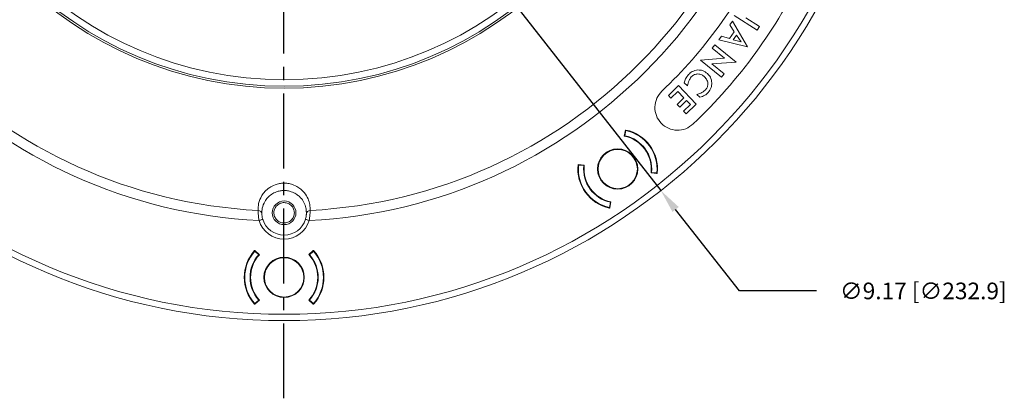
# Model space of a CAD drawing. Extents: x -87.5 to -45.8, y 15.7 to 44.7.
# Drawn here: x -81.3 to -73.9, y 32 to 34.8 of the extents above; entities that cross this region are included whole.
import ezdxf

# ---------------------------------------------------------------- set-up
doc = ezdxf.new("R2010")
doc.units = 0
doc.header["$LTSCALE"] = 0.75
doc.header["$MEASUREMENT"] = 0
doc.header["$PDMODE"] = 35
doc.linetypes.add('CENTER2', pattern=[1.125, 0.75, -0.125, 0.125, -0.125])
doc.layers.get('0').update_dxf_attribs({"linetype": 'CONTINUOUS'})
doc.layers.get('Defpoints').update_dxf_attribs({"linetype": 'CONTINUOUS'})
doc.layers.add('A-ANNO-DIM', color=1, linetype='CONTINUOUS')
doc.styles.get("Standard").update_dxf_attribs({"font": 'romans.shx'})
doc.dimstyles.get("Standard").update_dxf_attribs({"dimtxt": 0.125, "dimasz": 0.18, "dimexe": 0.1, "dimexo": 0.1, "dimgap": 0.09, "dimtad": 0, "dimtih": 1, "dimtoh": 1, "dimzin": 0, "dimdsep": 46, "dimtxsty": 'STANDARD', "dimcen": 0, "dimclrd": 1, "dimclre": 1, "dimclrt": 4, "dimadec": 0, "dimazin": 0, "dimtfac": 1, "dimtmove": 0, "dimatfit": 3, "dimfxl": 1, "dimtolj": 1, "dimtzin": 0, "dimarcsym": 0})

# ---------------------------------------------------------------- blocks, each defined once
blk = doc.blocks.new('*D15')
at = {"color": 1, "lineweight": -2, "transparency": 16777216}
for p, q in [((-82.279, 40.9101), (-82.39, 41.0518)), ((-82.168, 40.7684), (-76.5124, 33.552)), ((-75.9221, 32.7987), (-76.4014, 33.4103)), ((-75.3434, 32.7987), (-75.9221, 32.7987))]:
    blk.add_line(p, q, dxfattribs=at)
at = {"color": 1, "transparency": 16777216}
for points in [[(-82.2554, 40.9286), (-82.3026, 40.8916), (-82.168, 40.7684)], [(-76.3778, 33.4288), (-76.425, 33.3918), (-76.5124, 33.552)]]:
    blk.add_solid(points, dxfattribs=at)
at = {"layer": 'Defpoints', "color": 0, "transparency": 16777216}
for p in [(-82.168, 40.7684), (-76.5124, 33.552)]:
    blk.add_point(p, dxfattribs=at)
at = {"color": 4, "transparency": 16777216, "insert": (-74.5421, 32.7987), "char_height": 0.125, "attachment_point": 5}
blk.add_mtext('\\A1;∅9.17 [∅232.9]', dxfattribs=at)

msp = doc.modelspace()

# ---------------------------------------------------------------- linework, layer by layer
at = {"color": 7, "linetype": 'Continuous', "lineweight": 15}
for p, q in [((-75.9752, 34.8235), (-75.9943, 34.7974)), ((-75.8626, 34.6314), (-75.9752, 34.8235)), ((-75.9611, 34.8675), (-75.789, 34.7566)), ((-75.7722, 34.7826), (-75.8735, 34.8479)), ((-75.9613, 34.744), (-75.9975, 34.6947)), ((-75.9943, 34.7974), (-75.9613, 34.744)), ((-75.789, 34.7566), (-75.7722, 34.7826)), ((-76.0578, 34.7107), (-76.0774, 34.6838)), ((-76.0774, 34.6838), (-75.8626, 34.6314)), ((-75.9975, 34.6947), (-76.0578, 34.7107)), ((-75.9436, 34.7192), (-75.9687, 34.6848)), ((-75.9687, 34.6848), (-75.9103, 34.668)), ((-75.9103, 34.668), (-75.9436, 34.7192)), ((-76.1065, 34.6462), (-76.1269, 34.6211)), ((-76.1269, 34.6211), (-76.0344, 34.5457)), ((-75.9475, 34.5167), (-76.1065, 34.6462)), ((-76.0344, 34.5457), (-76.2155, 34.532)), ((-76.2155, 34.532), (-76.0565, 34.4024)), ((-76.1287, 34.503), (-75.9475, 34.5167)), ((-76.0361, 34.4275), (-76.1287, 34.503)), ((-76.0565, 34.4024), (-76.0361, 34.4275)), ((-76.3806, 34.3398), (-76.4559, 34.2668)), ((-76.4361, 34.2464), (-76.3854, 34.2955)), ((-76.3854, 34.2955), (-76.3397, 34.2484)), ((-76.2461, 34.2013), (-76.3806, 34.3398)), ((-76.3361, 34.3605), (-76.3115, 34.3378)), ((-76.4559, 34.2668), (-76.4361, 34.2464)), ((-76.3397, 34.2484), (-76.3904, 34.1993)), ((-76.3706, 34.1788), (-76.3199, 34.228)), ((-76.3199, 34.228), (-76.2906, 34.1978)), ((-76.2426, 34.2741), (-76.2204, 34.2536)), ((-76.3904, 34.1993), (-76.3706, 34.1788)), ((-76.2906, 34.1978), (-76.3412, 34.1487)), ((-76.3412, 34.1487), (-76.3214, 34.1282)), ((-76.3214, 34.1282), (-76.2461, 34.2013)), ((-76.787, 33.961), (-76.7777, 34.0047)), ((-76.774, 34.0025), (-76.7822, 33.964)), ((-76.774, 34.0025), (-76.779, 33.9989)), ((-76.7777, 34.0047), (-76.7749, 34.0067)), ((-77.1338, 33.746), (-77.1324, 33.747)), ((-77.1324, 33.747), (-77.0867, 33.7422)), ((-77.1265, 33.7464), (-77.1301, 33.7438)), ((-77.0909, 33.7397), (-77.1301, 33.7438)), ((-76.5417, 33.6798), (-76.5861, 33.6845)), ((-76.5817, 33.6881), (-76.5426, 33.684)), ((-76.5475, 33.6804), (-76.5426, 33.684)), ((-76.5388, 33.6819), (-76.5417, 33.6798)), ((-76.8987, 33.4253), (-76.8905, 33.4638)), ((-76.8987, 33.4253), (-76.8951, 33.4279)), ((-76.8963, 33.4221), (-76.8978, 33.4211)), ((-76.8868, 33.467), (-76.8963, 33.4221)), ((-79.562, 33.1011), (-79.5603, 33.1011)), ((-79.5603, 33.1011), (-79.5261, 33.0704)), ((-79.5559, 33.0972), (-79.5603, 33.0972)), ((-79.531, 33.0709), (-79.5603, 33.0972)), ((-79.1551, 33.0713), (-79.1219, 33.1011)), ((-79.1201, 33.0972), (-79.1494, 33.0709)), ((-79.1201, 33.0972), (-79.1263, 33.0972)), ((-79.1219, 33.1011), (-79.1184, 33.1011)), ((-79.5603, 32.6996), (-79.562, 32.6996)), ((-79.5261, 32.7303), (-79.5603, 32.6996)), ((-79.5603, 32.7035), (-79.531, 32.7298)), ((-79.5603, 32.7035), (-79.5559, 32.7035)), ((-79.1219, 32.6996), (-79.1551, 32.7294)), ((-79.1494, 32.7298), (-79.1201, 32.7035)), ((-79.1263, 32.7035), (-79.1201, 32.7035)), ((-79.1184, 32.6996), (-79.1219, 32.6996))]:
    msp.add_line(p, q, dxfattribs=at)
at = {"color": 7, "linetype": 'Continuous', "lineweight": 15, "flags": 128}
for points in [[(-79.5002, 33.3363), (-79.5008, 33.3361), (-79.5024, 33.3356), (-79.505, 33.3348), (-79.5085, 33.3338), (-79.5128, 33.3325), (-79.5176, 33.331), (-79.5229, 33.3293), (-79.5285, 33.3277)], [(-79.1802, 33.3363), (-79.1796, 33.3361), (-79.178, 33.3356), (-79.1754, 33.3348), (-79.1719, 33.3338), (-79.1676, 33.3325), (-79.1628, 33.331), (-79.1575, 33.3293), (-79.1519, 33.3277)]]:
    msp.add_lwpolyline(points, dxfattribs=at)
at = {"color": 7, "linetype": 'Continuous', "lineweight": 15}
for centre, radius in [((-79.3402, 37.1602), 4.5843), ((-79.3402, 37.1602), 4.537), ((-79.3402, 37.1602), 2.8395), ((-79.3402, 37.1602), 2.8248), ((-79.3402, 37.1602), 2.7756), ((-76.8363, 33.7139), 0.1516), ((-76.8363, 33.7139), 0.1476), ((-79.3402, 33.3852), 0.0886), ((-79.3402, 32.9004), 0.1516), ((-79.3402, 32.9004), 0.1476)]:
    msp.add_circle(centre, radius, dxfattribs=at)
for centre, radius, start, end in [((-79.3402, 37.1602), 3.8372, 182.8121, 267.1879), ((-79.3402, 37.1602), 3.7624, 182.97285, 267.02715), ((-79.3402, 37.1602), 3.8372, 272.8121, 357.1879), ((-79.3402, 37.1602), 3.7624, 272.97285, 357.02715), ((-78.9626, 36.8858), 3.5689, 313.5435, 334.4565), ((-78.9626, 36.8858), 3.9094, 313.5435, 334.4565), ((-76.8363, 33.7139), 0.2992, 353.85164, 78.14836), ((-76.8363, 33.7139), 0.2953, 354.18969, 77.81031), ((-76.8363, 33.7139), 0.252, 353.28666, 78.71334), ((-76.8363, 33.7139), 0.2559, 354.21887, 77.78113), ((-76.8363, 33.7139), 0.2992, 173.85164, 258.14836), ((-76.8363, 33.7139), 0.2953, 174.18969, 257.81031), ((-76.8363, 33.7139), 0.2559, 174.21887, 257.78113), ((-76.8363, 33.7139), 0.252, 173.55524, 258.44476), ((-79.5358, 33.3743), 0.0286, 4.32854, 88.95551), ((-79.3402, 33.3852), 0.1673, 196.9955, 343.0045), ((-79.1446, 33.3743), 0.0286, 91.04449, 175.67146), ((-79.3402, 33.3852), 0.1969, 196.9955, 343.0045), ((-79.3402, 32.9004), 0.2992, 137.85164, 222.14836), ((-79.3402, 32.9004), 0.2953, 138.18969, 221.81031), ((-79.3402, 32.9004), 0.2559, 138.21887, 221.78113), ((-79.3402, 32.9004), 0.252, 137.55524, 222.44476), ((-79.3402, 32.9004), 0.252, 317.28666, 42.71334), ((-79.3402, 32.9004), 0.2559, 318.21887, 41.78113), ((-79.3402, 32.9004), 0.2953, 318.18969, 41.81031), ((-79.3402, 32.9004), 0.2992, 317.85164, 42.14836)]:
    msp.add_arc(centre, radius, start, end, dxfattribs=at)
for points, knots in [([(-76.2346, 34.4576), (-76.2496, 34.4548), (-76.2763, 34.4498), (-76.2961, 34.4313), (-76.3049, 34.4232)], [0, 0, 0, 0, 0.558627, 1, 1, 1, 1]), ([(-76.1621, 34.4299), (-76.1742, 34.4392), (-76.1957, 34.4558), (-76.2227, 34.4571), (-76.2346, 34.4576)], [0, 0, 0, 0, 0.559241, 1, 1, 1, 1]), ([(-76.3049, 34.4232), (-76.313, 34.4126), (-76.3275, 34.3936), (-76.3335, 34.3706), (-76.3361, 34.3605)], [0, 0, 0, 0, 0.559369, 1, 1, 1, 1]), ([(-76.3115, 34.3378), (-76.3088, 34.3515), (-76.3039, 34.3758), (-76.29, 34.3962), (-76.2839, 34.4052)], [0, 0, 0, 0, 0.562104, 1, 1, 1, 1]), ([(-76.2839, 34.4052), (-76.2762, 34.412), (-76.2624, 34.4241), (-76.2443, 34.4263), (-76.2363, 34.4272)], [0, 0, 0, 0, 0.559004, 1, 1, 1, 1]), ([(-76.2363, 34.4272), (-76.2256, 34.426), (-76.2063, 34.4237), (-76.1915, 34.4112), (-76.185, 34.4057)], [0, 0, 0, 0, 0.557656, 1, 1, 1, 1]), ([(-76.185, 34.4057), (-76.1778, 34.3979), (-76.1635, 34.3824), (-76.1573, 34.3525), (-76.1631, 34.3254), (-76.1734, 34.3123), (-76.1786, 34.3057)], [0, 0, 0, 0, 0.279031, 0.558099, 0.778346, 1, 1, 1, 1]), ([(-76.129, 34.36), (-76.1314, 34.3749), (-76.1356, 34.4016), (-76.154, 34.4212), (-76.1621, 34.4299)], [0, 0, 0, 0, 0.557339, 1, 1, 1, 1]), ([(-76.504, 34.2989), (-76.5183, 34.2817), (-76.5471, 34.2473), (-76.5611, 34.1798), (-76.5498, 34.1129), (-76.5133, 34.0551), (-76.4575, 34.0158), (-76.3914, 34.0011), (-76.3232, 34.0116), (-76.2873, 34.0386), (-76.2693, 34.0521)], [0, 0, 0, 0, 0.125061, 0.249921, 0.374737, 0.500078, 0.625084, 0.749921, 0.874735, 1, 1, 1, 1]), ([(-76.1786, 34.3057), (-76.1895, 34.2978), (-76.209, 34.2835), (-76.2323, 34.277), (-76.2426, 34.2741)], [0, 0, 0, 0, 0.557471, 1, 1, 1, 1]), ([(-76.1574, 34.288), (-76.1484, 34.3), (-76.1322, 34.3216), (-76.13, 34.3482), (-76.129, 34.36)], [0, 0, 0, 0, 0.559216, 1, 1, 1, 1]), ([(-76.2204, 34.2536), (-76.207, 34.2571), (-76.183, 34.2633), (-76.1652, 34.2804), (-76.1574, 34.288)], [0, 0, 0, 0, 0.5587179, 1, 1, 1, 1]), ([(-79.5353, 33.4029), (-79.5352, 33.4199), (-79.535, 33.4537), (-79.5159, 33.5036), (-79.4862, 33.5451), (-79.4539, 33.5737), (-79.4152, 33.5946), (-79.3772, 33.6053), (-79.3434, 33.6087), (-79.3088, 33.6064), (-79.2704, 33.5966), (-79.2362, 33.5794), (-79.2085, 33.5582), (-79.1806, 33.5283), (-79.1584, 33.4904), (-79.1454, 33.4446), (-79.1452, 33.4174), (-79.1451, 33.4029)], [0, 0, 0, 0, 0.129193, 0.2580242, 0.3230721, 0.387806, 0.4392045, 0.470611, 0.4973569, 0.5241579, 0.5562812, 0.6047254, 0.6494371, 0.6942671, 0.7912999, 0.8886038, 1, 1, 1, 1]), ([(-79.1731, 33.3764), (-79.1732, 33.3889), (-79.1734, 33.4121), (-79.1843, 33.4513), (-79.2033, 33.4839), (-79.2272, 33.5097), (-79.2507, 33.5278), (-79.2797, 33.5426), (-79.3128, 33.5512), (-79.343, 33.5533), (-79.3724, 33.5502), (-79.4052, 33.5408), (-79.4381, 33.5228), (-79.4656, 33.4983), (-79.4908, 33.4625), (-79.5071, 33.4198), (-79.5072, 33.3909), (-79.5073, 33.3764)], [0, 0, 0, 0, 0.1149662, 0.2143464, 0.3134981, 0.3581083, 0.4026055, 0.4489973, 0.4784604, 0.5023362, 0.5262437, 0.5552181, 0.6046793, 0.6696083, 0.7348276, 0.8672654, 1, 1, 1, 1]), ([(-79.334, 33.3087), (-79.3441, 33.309), (-79.3644, 33.3097), (-79.3912, 33.3253), (-79.4103, 33.3493), (-79.4187, 33.3789), (-79.4152, 33.4094), (-79.4002, 33.4361), (-79.3761, 33.4558), (-79.3563, 33.4598), (-79.3464, 33.4617)], [0, 0, 0, 0, 0.125, 0.25, 0.375, 0.500001, 0.625, 0.75, 0.875, 1, 1, 1, 1]), ([(-79.3464, 33.4617), (-79.3363, 33.4614), (-79.316, 33.4607), (-79.2891, 33.4451), (-79.2701, 33.4211), (-79.2617, 33.3915), (-79.2652, 33.361), (-79.2802, 33.3343), (-79.3043, 33.3145), (-79.3241, 33.3106), (-79.334, 33.3087)], [0, 0, 0, 0, 0.125, 0.25, 0.375, 0.5, 0.625, 0.75, 0.875, 1, 1, 1, 1]), ([(-79.5285, 33.3277), (-79.5298, 33.3364), (-79.5326, 33.3542), (-79.5345, 33.3778), (-79.5352, 33.3946), (-79.5353, 33.4005), (-79.5353, 33.4029)], [0, 0, 0, 0, 0.267881, 0.540414, 0.8053, 1, 1, 1, 1]), ([(-79.5073, 33.3764), (-79.5072, 33.3751), (-79.5071, 33.3722), (-79.5062, 33.3634), (-79.5042, 33.3506), (-79.5015, 33.341), (-79.5002, 33.3363)], [0, 0, 0, 0, 0.2068121, 0.4776933, 0.7438281, 1, 1, 1, 1]), ([(-79.1802, 33.3363), (-79.1791, 33.34), (-79.1768, 33.3484), (-79.1746, 33.3605), (-79.1734, 33.371), (-79.1732, 33.3746), (-79.1731, 33.3764)], [0, 0, 0, 0, 0.204734, 0.455845, 0.721215, 1, 1, 1, 1]), ([(-79.1451, 33.4029), (-79.1451, 33.3994), (-79.1452, 33.3923), (-79.1462, 33.3725), (-79.1484, 33.3502), (-79.1508, 33.3347), (-79.1519, 33.3277)], [0, 0, 0, 0, 0.263815, 0.526648, 0.785874, 1, 1, 1, 1])]:
    msp.add_open_spline(points, degree=3, knots=knots, dxfattribs=at)
at = {"layer": 'A-ANNO-DIM', "linetype": 'CENTER2'}
msp.add_line((-79.3411, 31.9926), (-79.3411, 42.2135), dxfattribs=at)

# ---------------------------------------------------------------- dimensions: what is measured, and where the dimension line sits
dim = msp.add_diameter_dim_2p(p1=(-82.168, 40.7684), p2=(-76.5124, 33.552), dimstyle='Standard')
dim.commit()
dim.dimension.update_dxf_attribs({"geometry": '*D15', "text_midpoint": (-74.5421, 32.7987), "dimtype": 163})

doc.saveas('drawing.dxf')
